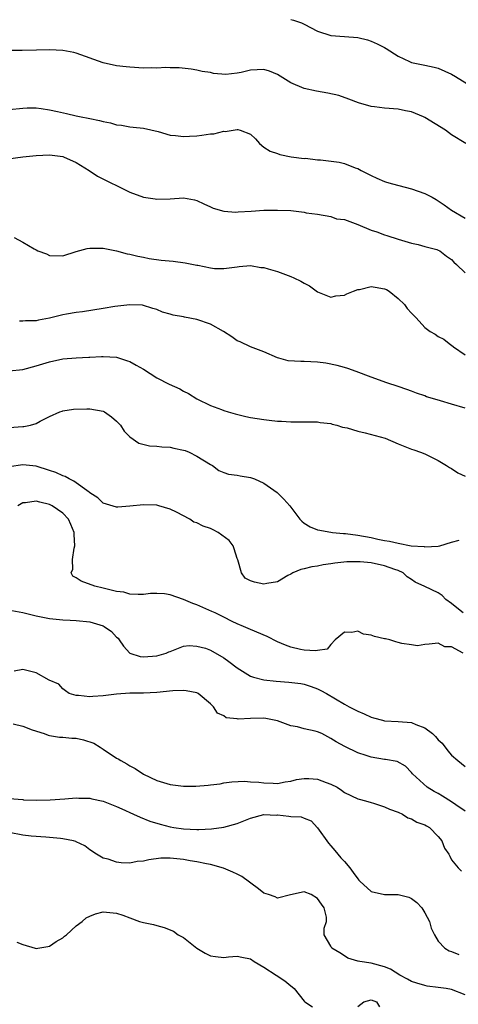
# Model space of a CAD drawing. Units: inches. Extents: x 2544000 to 2547000, y 1539000 to 1542000.
# Drawn here: x 2544575 to 2544640, y 1540441 to 1540587 of the extents above; entities that cross this region are included whole.
import ezdxf

# ---------------------------------------------------------------- set-up
doc = ezdxf.new("R2010")
doc.units = ezdxf.units.IN
doc.header["$MEASUREMENT"] = 0
doc.layers.add('LD25441539_2ft', color=43, linetype='Continuous')

msp = doc.modelspace()

# ---------------------------------------------------------------- linework, layer by layer
at = {"layer": 'LD25441539_2ft'}
for points, elevation in [([(2544615, 1540587.54), (2544615.42, 1540587.42), (2544616.6, 1540587), (2544617, 1540586.82), (2544619, 1540585.8), (2544621, 1540585.15), (2544623, 1540584.98), (2544625, 1540584.85), (2544626.47, 1540584.47), (2544627, 1540584.3), (2544627.91, 1540583.91), (2544629, 1540583.32), (2544629.21, 1540583.21), (2544631, 1540582.06), (2544632.72, 1540581.27), (2544633, 1540581.13), (2544633.49, 1540581), (2544634.76, 1540580.76), (2544635, 1540580.73), (2544636.42, 1540580.42), (2544637, 1540580.27), (2544639, 1540579.36), (2544639.56, 1540579), (2544642.95, 1540576.95)], 8540), ([(2544641.13, 1540569), (2544639, 1540570.33), (2544638.09, 1540571), (2544635, 1540572.9), (2544634.8, 1540573), (2544633, 1540573.76), (2544632.1, 1540573.9), (2544631, 1540574.14), (2544629, 1540574.28), (2544627.51, 1540574.49), (2544627, 1540574.53), (2544625.1, 1540575.1), (2544623.65, 1540575.65), (2544622.16, 1540576.16), (2544620.53, 1540576.53), (2544618.82, 1540576.82), (2544617, 1540577.25), (2544615, 1540578.09), (2544613, 1540579.32), (2544611.81, 1540579.81), (2544611, 1540580.06), (2544609, 1540579.96), (2544607.62, 1540579.62), (2544607, 1540579.53), (2544605.33, 1540579.33), (2544603.46, 1540579.46), (2544603, 1540579.6), (2544601.78, 1540579.78), (2544601, 1540579.98), (2544600.13, 1540580.13), (2544598.34, 1540580.33), (2544597, 1540580.3), (2544596.34, 1540580.35), (2544595, 1540580.26), (2544594.29, 1540580.29), (2544593, 1540580.27), (2544591, 1540580.39), (2544590.44, 1540580.44), (2544589, 1540580.6), (2544587, 1540581.04), (2544583, 1540582.51), (2544582.61, 1540582.61), (2544581, 1540582.9), (2544579, 1540582.98), (2544577.07, 1540582.93), (2544574.91, 1540582.91), (2544573, 1540582.92)], 8542), ([(2544573, 1540574.08), (2544575, 1540574.3), (2544575.67, 1540574.33), (2544577, 1540574.32), (2544577.75, 1540574.25), (2544579, 1540574.06), (2544580.18, 1540573.82), (2544581.52, 1540573.52), (2544583, 1540573.15), (2544583.7, 1540573), (2544584.79, 1540572.79), (2544585, 1540572.73), (2544586.46, 1540572.46), (2544587, 1540572.3), (2544588.1, 1540572.1), (2544589, 1540571.82), (2544589.74, 1540571.74), (2544591, 1540571.49), (2544591.46, 1540571.46), (2544593, 1540571.29), (2544595.21, 1540570.79), (2544597, 1540570.26), (2544597.78, 1540570.22), (2544599, 1540570.05), (2544599.87, 1540570.13), (2544601, 1540570.18), (2544601.74, 1540570.26), (2544603, 1540570.46), (2544603.52, 1540570.48), (2544605, 1540570.84), (2544605.19, 1540570.81), (2544607, 1540571.1), (2544607.1, 1540571.1), (2544607.46, 1540571), (2544609, 1540570.44), (2544609.73, 1540569.73), (2544610.35, 1540569), (2544611, 1540568.5), (2544611.9, 1540567.9), (2544613, 1540567.51), (2544613.36, 1540567.36), (2544615.05, 1540567.05), (2544617, 1540566.81), (2544617.18, 1540566.82), (2544619, 1540566.61), (2544619.43, 1540566.57), (2544622.22, 1540566.22), (2544623, 1540566.02), (2544624.61, 1540565.39), (2544625, 1540565.28), (2544625.52, 1540565), (2544626.51, 1540564.51), (2544627, 1540564.24), (2544627.83, 1540563.83), (2544629, 1540563.38), (2544629.28, 1540563.28), (2544630.16, 1540563), (2544633, 1540562.27), (2544635, 1540561.59), (2544636.11, 1540561), (2544636.68, 1540560.68), (2544637.88, 1540559.88), (2544639, 1540559.08), (2544641, 1540557.91)], 8544), ([(2544571, 1540566.5), (2544575, 1540567.05), (2544577, 1540567.24), (2544579, 1540567.31), (2544581, 1540567.07), (2544581.2, 1540567), (2544582.44, 1540566.44), (2544583, 1540566.2), (2544584.93, 1540565), (2544586.15, 1540564.15), (2544591, 1540561.77), (2544593, 1540561.03), (2544594.75, 1540560.75), (2544595, 1540560.7), (2544597, 1540560.77), (2544599, 1540560.9), (2544600.61, 1540560.61), (2544601, 1540560.52), (2544602.02, 1540560.02), (2544603, 1540559.6), (2544603.4, 1540559.4), (2544605, 1540558.93), (2544606.8, 1540558.8), (2544607.16, 1540558.84), (2544609.07, 1540558.93), (2544611, 1540559.06), (2544613, 1540559.1), (2544615.02, 1540559.02), (2544617, 1540558.77), (2544617.32, 1540558.68), (2544619, 1540558.48), (2544621, 1540558.16), (2544621.81, 1540557.81), (2544623, 1540557.67), (2544625, 1540556.95), (2544627, 1540556.1), (2544627.86, 1540555.86), (2544629, 1540555.38), (2544629.31, 1540555.31), (2544631, 1540554.76), (2544633, 1540554.18), (2544634.03, 1540553.97), (2544635, 1540553.68), (2544636.79, 1540553.21), (2544637, 1540553.13), (2544637.26, 1540553), (2544638.24, 1540552.24), (2544639, 1540551.71), (2544639.34, 1540551.34), (2544639.73, 1540551), (2544641, 1540549.74)], 8546), ([(2544573.72, 1540555), (2544575, 1540554.31), (2544576.71, 1540553.29), (2544577, 1540553.14), (2544577.28, 1540553), (2544578.55, 1540552.55), (2544579, 1540552.32), (2544581, 1540552.29), (2544583, 1540552.92), (2544584.62, 1540553.38), (2544585, 1540553.43), (2544586.58, 1540553.42), (2544587, 1540553.4), (2544589, 1540552.99), (2544590.57, 1540552.57), (2544591, 1540552.51), (2544592.2, 1540552.2), (2544593, 1540552.07), (2544593.89, 1540551.89), (2544595.64, 1540551.64), (2544597.45, 1540551.45), (2544599.23, 1540551.23), (2544601, 1540550.9), (2544601.14, 1540550.86), (2544603, 1540550.49), (2544603.6, 1540550.4), (2544605, 1540550.36), (2544606.6, 1540550.6), (2544607, 1540550.63), (2544607.32, 1540550.68), (2544609, 1540550.81), (2544610.55, 1540550.55), (2544611, 1540550.53), (2544611.65, 1540550.35), (2544613, 1540549.92), (2544615, 1540549.19), (2544615.48, 1540549), (2544616.51, 1540548.51), (2544617, 1540548.17), (2544617.77, 1540547.77), (2544619, 1540546.91), (2544621, 1540546.12), (2544621.7, 1540546.3), (2544623, 1540546.4), (2544623.38, 1540546.62), (2544624.36, 1540547), (2544625, 1540547.23), (2544625.26, 1540547.26), (2544627, 1540547.68), (2544627.6, 1540547.6), (2544629, 1540547.37), (2544629.26, 1540547.26), (2544629.66, 1540547), (2544631, 1540545.92), (2544631.96, 1540545), (2544632.39, 1540544.39), (2544633, 1540543.7), (2544633.35, 1540543.35), (2544633.73, 1540543), (2544635, 1540541.59), (2544635.81, 1540541), (2544636.57, 1540540.57), (2544637, 1540540.25), (2544637.86, 1540539.86), (2544638.88, 1540539), (2544639, 1540538.93), (2544639.3, 1540538.7), (2544641, 1540537.5)], 8548), ([(2544641, 1540529.54), (2544639, 1540530.14), (2544637.34, 1540530.66), (2544636.13, 1540531), (2544635.26, 1540531.26), (2544635, 1540531.39), (2544633.77, 1540531.77), (2544633, 1540532.1), (2544632.32, 1540532.32), (2544631, 1540532.8), (2544629.35, 1540533.35), (2544627, 1540534.19), (2544624.75, 1540535), (2544623.49, 1540535.48), (2544623, 1540535.61), (2544621.93, 1540535.93), (2544620.24, 1540536.24), (2544619, 1540536.41), (2544617, 1540536.52), (2544616.51, 1540536.51), (2544614.63, 1540536.63), (2544613.22, 1540537), (2544613, 1540537.07), (2544611, 1540537.97), (2544609, 1540538.71), (2544607.46, 1540539.46), (2544607, 1540539.6), (2544606.2, 1540540.2), (2544604.94, 1540541), (2544603, 1540542.07), (2544601, 1540542.79), (2544599.13, 1540543.13), (2544599, 1540543.17), (2544597.44, 1540543.44), (2544597, 1540543.58), (2544595.88, 1540543.88), (2544595, 1540544.24), (2544594.43, 1540544.43), (2544592.89, 1540544.89), (2544590.98, 1540544.98), (2544588.73, 1540544.73), (2544587, 1540544.41), (2544583.93, 1540543.93), (2544583, 1540543.81), (2544581.55, 1540543.55), (2544581, 1540543.46), (2544579, 1540542.96), (2544577.34, 1540542.66), (2544577, 1540542.55), (2544575.43, 1540542.57), (2544575, 1540542.5), (2544574.54, 1540542.54)], 8550), ([(2544573, 1540535.1), (2544575, 1540535.31), (2544577, 1540535.86), (2544579, 1540536.48), (2544581, 1540536.92), (2544583, 1540537.08), (2544584.86, 1540537.14), (2544585, 1540537.15), (2544586.77, 1540537.23), (2544587, 1540537.26), (2544589, 1540537.16), (2544590.63, 1540536.63), (2544591, 1540536.53), (2544591.94, 1540535.94), (2544593, 1540535.36), (2544595, 1540534.05), (2544596.87, 1540533.13), (2544598.43, 1540532.43), (2544599, 1540532.06), (2544599.72, 1540531.72), (2544601, 1540530.93), (2544603, 1540529.97), (2544604.64, 1540529.36), (2544605, 1540529.21), (2544605.66, 1540529), (2544606.7, 1540528.7), (2544608.3, 1540528.3), (2544609, 1540528.15), (2544611, 1540527.84), (2544611.78, 1540527.78), (2544613, 1540527.63), (2544613.62, 1540527.62), (2544615, 1540527.5), (2544615.52, 1540527.52), (2544617.49, 1540527.49), (2544619, 1540527.5), (2544619.41, 1540527.41), (2544621, 1540527.24), (2544621.17, 1540527.17), (2544621.86, 1540527), (2544622.71, 1540526.71), (2544623.4, 1540526.6), (2544625, 1540526.1), (2544626.12, 1540525.88), (2544629.07, 1540525.07), (2544631, 1540524.25), (2544633, 1540523.45), (2544633.35, 1540523.35), (2544634.35, 1540523), (2544635, 1540522.73), (2544637, 1540521.76), (2544638.25, 1540521), (2544638.68, 1540520.68), (2544639, 1540520.54), (2544639.92, 1540519.92), (2544641, 1540519.42)], 8552), ([(2544573, 1540526.67), (2544575, 1540526.81), (2544575.19, 1540526.81), (2544576.14, 1540527), (2544577, 1540527.25), (2544577.6, 1540527.6), (2544579, 1540528.29), (2544580.55, 1540529), (2544580.88, 1540529.12), (2544581, 1540529.15), (2544582.6, 1540529.4), (2544584.55, 1540529.45), (2544585, 1540529.44), (2544587, 1540529.09), (2544587.18, 1540529), (2544588.24, 1540528.24), (2544589, 1540527.61), (2544589.31, 1540527.31), (2544589.57, 1540527), (2544590.14, 1540526.14), (2544591, 1540525.26), (2544592.32, 1540524.32), (2544593.91, 1540523.91), (2544595, 1540523.89), (2544595.76, 1540523.76), (2544597, 1540523.71), (2544597.57, 1540523.57), (2544599, 1540523.29), (2544599.22, 1540523.22), (2544599.82, 1540523), (2544601, 1540522.37), (2544603, 1540521.15), (2544603.3, 1540521), (2544604.26, 1540520.26), (2544605, 1540519.95), (2544605.7, 1540519.7), (2544607, 1540519.53), (2544607.44, 1540519.44), (2544609, 1540519.22), (2544609.61, 1540519), (2544611, 1540518.35), (2544612.96, 1540516.96), (2544613.96, 1540515.96), (2544614.88, 1540515), (2544616.37, 1540513), (2544616.67, 1540512.67), (2544617, 1540512.4), (2544617.87, 1540511.87), (2544619, 1540511.42), (2544619.33, 1540511.33), (2544621.24, 1540511), (2544622.85, 1540510.85), (2544623.17, 1540510.83), (2544625, 1540510.6), (2544627, 1540510.25), (2544627.98, 1540510.02), (2544629, 1540509.83), (2544629.73, 1540509.73), (2544631, 1540509.41), (2544632.97, 1540509.03), (2544634.89, 1540508.89), (2544635, 1540508.85), (2544637, 1540508.96), (2544637.22, 1540509), (2544639, 1540509.57), (2544640.14, 1540509.86)], 8554), ([(2544640.73, 1540499), (2544639.79, 1540499.79), (2544639, 1540500.42), (2544638.16, 1540501), (2544637.6, 1540501.6), (2544637, 1540502), (2544635, 1540502.95), (2544633.58, 1540503.58), (2544633, 1540503.97), (2544632.37, 1540504.37), (2544631.79, 1540505), (2544631, 1540505.33), (2544630.51, 1540505.49), (2544629, 1540506.03), (2544627, 1540506.47), (2544625.36, 1540506.64), (2544625, 1540506.65), (2544623.37, 1540506.63), (2544621.56, 1540506.44), (2544621, 1540506.33), (2544619.83, 1540506.17), (2544619, 1540506), (2544618.12, 1540505.88), (2544617, 1540505.58), (2544616.5, 1540505.5), (2544615.32, 1540505), (2544615, 1540504.8), (2544614.57, 1540504.57), (2544613, 1540503.64), (2544611.41, 1540503.41), (2544611, 1540503.31), (2544609.6, 1540503.6), (2544609, 1540503.8), (2544608.21, 1540504.21), (2544607.67, 1540505), (2544607.08, 1540506.92), (2544607, 1540507.12), (2544606.57, 1540508.57), (2544606.39, 1540509), (2544605.82, 1540509.82), (2544604.16, 1540511), (2544603.42, 1540511.42), (2544603, 1540511.6), (2544601.93, 1540511.93), (2544601, 1540512.45), (2544600.54, 1540512.54), (2544599.95, 1540513), (2544597.94, 1540514.06), (2544597, 1540514.49), (2544595.3, 1540515), (2544595, 1540515.08), (2544593, 1540515.13), (2544591, 1540514.95), (2544589.2, 1540514.8), (2544589, 1540514.76), (2544587, 1540515.39), (2544586.19, 1540516.19), (2544585, 1540516.94), (2544584.93, 1540517), (2544582.65, 1540518.65), (2544581.91, 1540519), (2544581.35, 1540519.35), (2544581, 1540519.47), (2544579.93, 1540519.93), (2544579, 1540520.25), (2544577, 1540520.88), (2544575, 1540521.12), (2544573, 1540520.78)], 8556), ([(2544640.72, 1540493), (2544639, 1540493.96), (2544637.97, 1540493.97), (2544637, 1540494.48), (2544635.64, 1540494.36), (2544635, 1540494.28), (2544633.92, 1540494.08), (2544633, 1540494.25), (2544631.56, 1540494.44), (2544631, 1540494.62), (2544630.69, 1540494.69), (2544629.76, 1540495), (2544629.14, 1540495.14), (2544629, 1540495.15), (2544627.49, 1540495.49), (2544627, 1540495.68), (2544625.85, 1540495.85), (2544625, 1540496.28), (2544624.09, 1540496.09), (2544623, 1540496.15), (2544621.62, 1540495), (2544621, 1540494.3), (2544620.41, 1540493.59), (2544619, 1540493.42), (2544618.67, 1540493.33), (2544617, 1540493.47), (2544616.43, 1540493.57), (2544615, 1540493.91), (2544614.21, 1540494.21), (2544613, 1540494.72), (2544611.48, 1540495.48), (2544609, 1540496.51), (2544607.93, 1540497), (2544607, 1540497.4), (2544606.26, 1540497.74), (2544605, 1540498.37), (2544603.7, 1540499), (2544603.24, 1540499.24), (2544601, 1540500.2), (2544600.4, 1540500.4), (2544599, 1540500.99), (2544597, 1540501.73), (2544596.14, 1540501.86), (2544595, 1540501.91), (2544594.09, 1540501.91), (2544593, 1540501.76), (2544592.24, 1540501.76), (2544591, 1540501.82), (2544590.09, 1540502.09), (2544589, 1540502.22), (2544587.42, 1540502.58), (2544587, 1540502.72), (2544585.78, 1540503), (2544583.73, 1540503.73), (2544583, 1540504.26), (2544582.5, 1540504.5), (2544582.21, 1540505), (2544582.49, 1540505.51), (2544582.41, 1540507), (2544582.69, 1540508.69), (2544582.8, 1540509), (2544582.69, 1540510.69), (2544582.7, 1540511), (2544582.19, 1540512.19), (2544581.81, 1540513), (2544581, 1540513.88), (2544579.38, 1540515), (2544579, 1540515.2), (2544577.53, 1540515.53), (2544577, 1540515.68), (2544575.43, 1540515.43), (2544575, 1540515.41), (2544574.26, 1540515)], 8558), ([(2544573.37, 1540499.37), (2544575, 1540499.06), (2544577, 1540498.57), (2544579, 1540498.18), (2544581, 1540497.96), (2544582.06, 1540497.94), (2544583, 1540497.88), (2544585, 1540497.69), (2544587, 1540497.08), (2544587.16, 1540497), (2544588.23, 1540496.23), (2544589, 1540495.4), (2544589.22, 1540495.22), (2544589.41, 1540495), (2544590.03, 1540494.03), (2544590.98, 1540492.98), (2544592.51, 1540492.51), (2544593, 1540492.44), (2544595, 1540492.62), (2544596.4, 1540493), (2544596.82, 1540493.18), (2544597, 1540493.27), (2544599, 1540494.04), (2544599.86, 1540494.14), (2544601, 1540494.06), (2544602.27, 1540493.73), (2544603, 1540493.45), (2544605, 1540492.31), (2544605.76, 1540491.76), (2544607, 1540490.8), (2544609, 1540489.58), (2544609.42, 1540489.42), (2544611, 1540489.02), (2544612.83, 1540488.83), (2544614.7, 1540488.7), (2544616.48, 1540488.48), (2544617, 1540488.37), (2544618.04, 1540488.04), (2544619, 1540487.68), (2544619.46, 1540487.45), (2544620.31, 1540487), (2544623, 1540485.41), (2544623.72, 1540485), (2544625, 1540484.35), (2544625.95, 1540483.95), (2544627, 1540483.47), (2544627.36, 1540483.36), (2544628.67, 1540483), (2544629, 1540482.92), (2544631, 1540482.81), (2544633, 1540482.64), (2544633.64, 1540482.36), (2544635, 1540481.89), (2544636.15, 1540481), (2544636.59, 1540480.6), (2544637, 1540480.09), (2544637.58, 1540479.58), (2544638.45, 1540478.45), (2544639, 1540477.8), (2544639.92, 1540477), (2544641, 1540476.1)], 8560), ([(2544641, 1540469.45), (2544639.64, 1540470.36), (2544639, 1540470.81), (2544637.66, 1540471.66), (2544637, 1540472.05), (2544636.38, 1540472.38), (2544635.35, 1540473), (2544633.14, 1540475), (2544633, 1540475.21), (2544632.14, 1540476.14), (2544630.86, 1540476.86), (2544629.13, 1540477.13), (2544629, 1540477.13), (2544627, 1540477.49), (2544626.24, 1540477.76), (2544625, 1540478.14), (2544623.06, 1540479.06), (2544621.76, 1540479.76), (2544621, 1540480.28), (2544619.65, 1540481), (2544619, 1540481.26), (2544618.65, 1540481.35), (2544617, 1540481.71), (2544616, 1540482), (2544615, 1540482.17), (2544613, 1540482.92), (2544611.28, 1540483.28), (2544611, 1540483.3), (2544609, 1540483.25), (2544607.16, 1540483.16), (2544607, 1540483.19), (2544605.37, 1540483.37), (2544605, 1540483.65), (2544604.08, 1540484.08), (2544603.47, 1540485), (2544603, 1540485.46), (2544601.16, 1540487), (2544601, 1540487.07), (2544599.4, 1540487.4), (2544599, 1540487.42), (2544597.4, 1540487.4), (2544595, 1540487.16), (2544593, 1540487.04), (2544591, 1540487.02), (2544589, 1540486.9), (2544587, 1540486.64), (2544585.44, 1540486.56), (2544585, 1540486.48), (2544583.32, 1540486.68), (2544583, 1540486.68), (2544581.94, 1540487), (2544581.38, 1540487.38), (2544581, 1540487.69), (2544580.37, 1540488.37), (2544578.94, 1540489), (2544577, 1540490.09), (2544575, 1540490.58), (2544573.7, 1540490.3)], 8562), ([(2544573.56, 1540482.44), (2544575, 1540482.11), (2544576.43, 1540481.57), (2544578.18, 1540481), (2544578.78, 1540480.78), (2544579, 1540480.74), (2544580.49, 1540480.49), (2544581, 1540480.49), (2544582.34, 1540480.34), (2544583, 1540480.32), (2544584.09, 1540480.09), (2544585.6, 1540479.6), (2544586.57, 1540479), (2544587, 1540478.68), (2544589, 1540477.36), (2544589.25, 1540477.25), (2544589.65, 1540477), (2544590.52, 1540476.52), (2544591, 1540476.22), (2544591.78, 1540475.78), (2544593, 1540474.95), (2544595, 1540474), (2544597, 1540473.41), (2544599, 1540473.19), (2544600.81, 1540473.19), (2544602.69, 1540473.31), (2544603, 1540473.37), (2544604.46, 1540473.54), (2544605, 1540473.66), (2544606.2, 1540473.8), (2544608.08, 1540473.92), (2544609, 1540473.83), (2544610.22, 1540473.78), (2544611, 1540473.65), (2544612.37, 1540473.63), (2544613, 1540473.56), (2544614.17, 1540473.83), (2544615, 1540473.89), (2544615.83, 1540474.17), (2544617, 1540474.32), (2544617.68, 1540474.32), (2544619, 1540474.22), (2544620.28, 1540473.72), (2544621, 1540473.47), (2544621.91, 1540473), (2544622.57, 1540472.57), (2544623, 1540472.23), (2544625, 1540471.28), (2544625.22, 1540471.22), (2544626.16, 1540471), (2544627, 1540470.73), (2544627.35, 1540470.65), (2544629, 1540470.1), (2544629.72, 1540469.72), (2544631, 1540469.29), (2544631.66, 1540469), (2544632.46, 1540468.46), (2544633, 1540468.28), (2544633.81, 1540467.81), (2544635, 1540467.38), (2544635.23, 1540467.23), (2544635.68, 1540467), (2544637, 1540465.68), (2544637.55, 1540465), (2544637.92, 1540463.92), (2544638.58, 1540463), (2544638.71, 1540462.71), (2544639, 1540462.19), (2544640, 1540461), (2544640.5, 1540460.5)], 8564), ([(2544573, 1540471.35), (2544575, 1540471.17), (2544575.14, 1540471.14), (2544577.08, 1540471.08), (2544579.11, 1540471.11), (2544581.27, 1540471.27), (2544583, 1540471.42), (2544583.39, 1540471.39), (2544585, 1540471.36), (2544585.29, 1540471.29), (2544587, 1540470.92), (2544589, 1540470.14), (2544589.77, 1540469.77), (2544591.52, 1540469), (2544592.52, 1540468.52), (2544593.95, 1540467.95), (2544595.49, 1540467.49), (2544597, 1540467.1), (2544597.56, 1540467), (2544599, 1540466.79), (2544601, 1540466.69), (2544601.3, 1540466.7), (2544603.19, 1540466.81), (2544605, 1540467.07), (2544607, 1540467.6), (2544609, 1540468.4), (2544611, 1540468.94), (2544612.86, 1540468.86), (2544613, 1540468.87), (2544614.7, 1540468.7), (2544615, 1540468.64), (2544616.57, 1540468.57), (2544617, 1540468.39), (2544618.02, 1540468.02), (2544619, 1540466.95), (2544620.65, 1540464.65), (2544621, 1540464.27), (2544621.59, 1540463.59), (2544622.04, 1540463), (2544622.48, 1540462.48), (2544623, 1540461.94), (2544623.8, 1540461), (2544624.31, 1540460.31), (2544625, 1540459.34), (2544625.17, 1540459.17), (2544625.3, 1540459), (2544627, 1540457.48), (2544629, 1540457.02), (2544631, 1540457.01), (2544632.62, 1540456.62), (2544633, 1540456.43), (2544633.81, 1540455.81), (2544634.58, 1540455), (2544635, 1540454.28), (2544635.72, 1540453), (2544635.97, 1540451.97), (2544636.43, 1540451), (2544637, 1540450.04), (2544637.99, 1540449), (2544638.63, 1540448.63), (2544639, 1540448.52), (2544640.07, 1540448.07)], 8566), ([(2544641, 1540442.05), (2544639, 1540442.85), (2544638.17, 1540443), (2544637, 1540443.16), (2544635.36, 1540443.36), (2544635, 1540443.42), (2544633.79, 1540443.79), (2544633, 1540444.04), (2544632.4, 1540444.4), (2544631.25, 1540445), (2544629.89, 1540445.89), (2544629, 1540446.24), (2544627, 1540446.78), (2544625.31, 1540447), (2544625.06, 1540447.06), (2544625, 1540447.09), (2544623.5, 1540447.5), (2544623, 1540447.85), (2544622.33, 1540448.33), (2544621.14, 1540449), (2544621, 1540449.28), (2544619.97, 1540451), (2544620, 1540452), (2544620.34, 1540453), (2544620.35, 1540453.65), (2544619.98, 1540455), (2544619.56, 1540455.56), (2544619, 1540456.41), (2544618.03, 1540457), (2544617, 1540457.39), (2544614.97, 1540456.97), (2544613, 1540456.46), (2544612.66, 1540456.66), (2544611.7, 1540457), (2544611, 1540457.23), (2544610.17, 1540457.83), (2544607.68, 1540459.68), (2544607, 1540460.04), (2544606.36, 1540460.36), (2544604.96, 1540460.96), (2544603, 1540461.5), (2544602.44, 1540461.56), (2544601, 1540461.89), (2544599.98, 1540462.02), (2544599, 1540462.22), (2544597, 1540462.43), (2544595.59, 1540462.41), (2544593.8, 1540462.2), (2544593, 1540461.96), (2544592.08, 1540461.92), (2544591, 1540461.69), (2544589.71, 1540461.71), (2544589, 1540461.84), (2544587.73, 1540462.27), (2544587, 1540462.43), (2544585.99, 1540463), (2544585, 1540463.69), (2544584.25, 1540464.25), (2544583, 1540464.88), (2544582.92, 1540464.92), (2544582.59, 1540465), (2544581, 1540465.33), (2544580.65, 1540465.35), (2544579, 1540465.53), (2544578.44, 1540465.56), (2544576.28, 1540465.72), (2544575, 1540465.84), (2544573, 1540466.26)], 8568), ([(2544574.1, 1540449.9), (2544575, 1540449.54), (2544576.86, 1540449), (2544577, 1540448.97), (2544577.25, 1540449), (2544578.74, 1540449.26), (2544579, 1540449.28), (2544579.98, 1540450.02), (2544581, 1540450.56), (2544581.23, 1540450.77), (2544581.54, 1540451), (2544583, 1540452.35), (2544583.85, 1540453), (2544584.48, 1540453.52), (2544585, 1540453.8), (2544585.88, 1540454.12), (2544587, 1540454.41), (2544589, 1540454.2), (2544589.93, 1540453.93), (2544591, 1540453.51), (2544592.44, 1540453), (2544593, 1540452.82), (2544594.51, 1540452.51), (2544595, 1540452.37), (2544596.11, 1540452.11), (2544597.52, 1540451.52), (2544598.22, 1540451), (2544599, 1540450.58), (2544601, 1540448.98), (2544602.24, 1540448.24), (2544603, 1540447.88), (2544603.78, 1540447.78), (2544605, 1540447.63), (2544605.71, 1540447.71), (2544607, 1540447.8), (2544607.68, 1540447.68), (2544609, 1540447.4), (2544609.56, 1540447), (2544611, 1540446.18), (2544612.82, 1540445), (2544614.12, 1540444.12), (2544615, 1540443.39), (2544615.23, 1540443.23), (2544615.53, 1540443), (2544617, 1540441.11), (2544617.11, 1540441), (2544618.23, 1540440.23)], 8570), ([(2544625, 1540440.32), (2544625.92, 1540441), (2544627, 1540441.28), (2544627.78, 1540441), (2544628.25, 1540440.25)], 8570)]:
    msp.add_lwpolyline(points, dxfattribs=dict(at, elevation=elevation))

doc.saveas('drawing.dxf')
